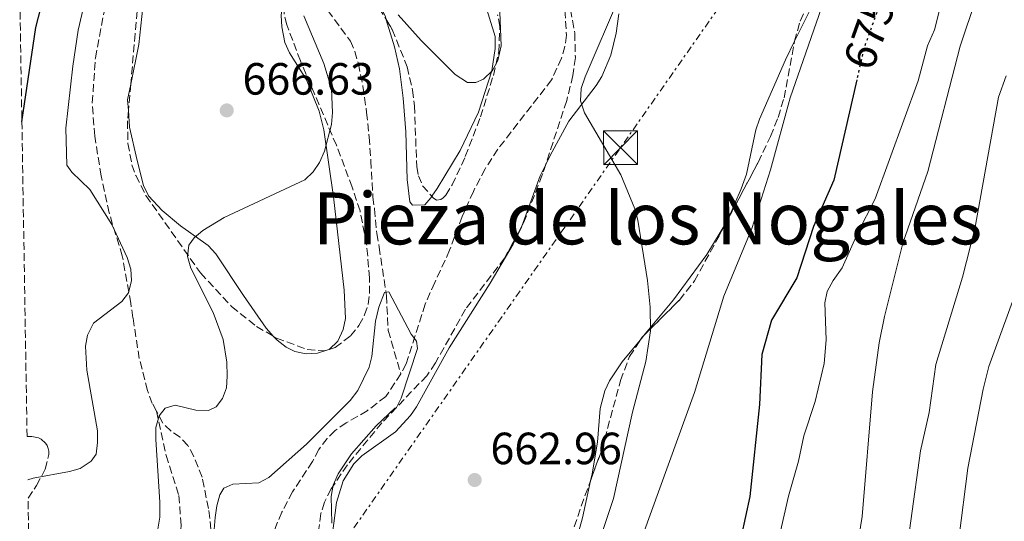
# Model space of a CAD drawing. Units: metres. Extents: x 614385 to 617839, y 4722437 to 4724807.
# Drawn here: x 614418 to 614637, y 4722641 to 4722752 of the extents above; entities that cross this region are included whole.
import ezdxf
from ezdxf.enums import TextEntityAlignment as Align

# ---------------------------------------------------------------- set-up
doc = ezdxf.new("R2010")
doc.units = ezdxf.units.M
doc.header["$MEASUREMENT"] = 0
for name, pattern in [('DGN Style 3', [2.435890702152634, 1.739921930109024, -0.6959687720436097]), ('DGN Style 5', [1.217945351076317, 0.5219765790327072, -0.6959687720436097]), ('DGN Style 7', [3.4798438602180486, 1.565929737098122, -0.6959687720436097, 0.5219765790327072, -0.6959687720436097])]:
    doc.linetypes.add(name, pattern=pattern)
for name, color, linetype, lineweight in [('Barranco lineal', 142, 'DGN Style 3', 13), ('Cota de curva de nivel directora', 7, 'Continuous', 0), ('Cota de punto acotado terreno', 7, 'Continuous', 0), ('Curva de nivel directora', 30, 'Continuous', 30), ('Curva de nivel directora no vista', 30, 'DGN Style 5', 30), ('Curva de nivel intermedia', 30, 'Continuous', 0), ('Línea de cambio de uso (parcela vista)', 92, 'Continuous', 0), ('Línea eléctrica', 6, 'DGN Style 7', 0), ('Punto acotado terreno (símbolo)', 7, 'Continuous', 0), ('Senda', 7, 'DGN Style 3', 0), ('Texto de rotulación de espacio menor sin especificar', 7, 'Continuous', 0), ('Torre eléctrica', 7, 'Continuous', 0), ('Transformador', 7, 'Continuous', 0), ('Zona arbolada', 92, 'DGN Style 3', 0)]:
    doc.layers.add(name, color=color, linetype=linetype, lineweight=lineweight)
doc.styles.add('Style-Arial', font='arial.ttf')

# ---------------------------------------------------------------- blocks, each defined once
blk = doc.blocks.new('5PATER')
at = {"layer": 'Punto acotado terreno (símbolo)', "linetype": 'Continuous', "lineweight": 0}
h = blk.add_hatch(color=51, dxfattribs=at)
edge = h.paths.add_edge_path()
edge.add_ellipse((0, 0), major_axis=(-0.1095731443231308, -0.1110710700762829), ratio=0.9994222409660317, start_angle=0, end_angle=360)
blk = doc.blocks.new('5TME')
at = {"layer": 'Transformador', "color": 7, "linetype": 'Continuous', "lineweight": 0}
for p, q in [((-0.375, 0.375), (0.375, -0.375)), ((0.3723, 0.3776), (-0.3716, -0.3784))]:
    blk.add_line(p, q, dxfattribs=at)
at = {"layer": 'Transformador', "color": 7, "linetype": 'Continuous', "lineweight": 0, "flags": 128}
blk.add_lwpolyline([(-0.375, -0.375), (0.375, -0.375), (0.375, 0.375), (-0.375, 0.375), (-0.3716, -0.3784)], dxfattribs=at)

msp = doc.modelspace()

# ---------------------------------------------------------------- linework, layer by layer
at = {"layer": 'Barranco lineal', "color": 142, "linetype": 'DGN Style 3', "lineweight": 13}
for points in [[(614486.4600000001, 4722754.25, 664.0899999999965), (614491.4500000002, 4722747.49, 663.4700000000012), (614492.4400000004, 4722745.199999999, 663.2700000000041), (614493.2100000001, 4722742.439999999, 663.2700000000041), (614494.2300000006, 4722737.439999999, 663.0800000000017), (614495.0499999998, 4722731.66, 662.25), (614495.6299999999, 4722726.189999999, 662.4499999999971), (614495.9800000006, 4722720.949999999, 661.8399999999965), (614496.4600000001, 4722712.9, 661.6399999999994), (614496.79, 4722710.25, 662.0399999999936), (614497.0199999996, 4722707.800000001, 661.6399999999994), (614497.3200000003, 4722704.789999999, 661.6399999999994), (614497.8300000001, 4722701.800000001, 661.0200000000041), (614499.4500000002, 4722691.01, 660.2200000000012), (614499.8200000003, 4722683.300000001, 660), (614502.6500000004, 4722673.67, 659.929999999993)], [(614539.0499999998, 4722754.34, 661.9400000000023), (614539.4000000004, 4722748.77, 662.1499999999943), (614539.0499999998, 4722746.300000001, 661.9400000000023), (614538.2999999998, 4722743.680000001, 661.9400000000023), (614536.0800000001, 4722738.869999999, 661.9400000000023), (614524.1699999999, 4722723.52, 661.9400000000023), (614521.3600000005, 4722719.15, 661.9400000000023), (614518.7300000006, 4722714.15, 661.9400000000023), (614516.2800000003, 4722708.600000001, 661.9400000000023), (614513.4699999997, 4722701.09, 661.9400000000023), (614510.1600000003, 4722693.930000001, 661.1300000000047), (614508.0599999996, 4722689.119999999, 660.9199999999983), (614503.8600000005, 4722675.9, 660.1100000000006), (614502.6500000004, 4722673.67, 659.929999999993)], [(614502.6500000004, 4722673.67, 659.929999999993), (614499.29, 4722668.630000001, 659.2899999999936), (614495.1799999997, 4722665.480000001, 658.2700000000041), (614490.54, 4722662.789999999, 658.070000000007), (614488.0599999996, 4722661.09, 658.2700000000041), (614486.29, 4722659.359999999, 657.9499999999971), (614484.4600000001, 4722656.880000001, 657.5), (614483.0700000003, 4722654.230000001, 657.0500000000029), (614478.6299999999, 4722647.480000001, 656.6399999999994), (614476.2699999996, 4722642.99, 656.2599999999948), (614474.9000000004, 4722639.800000001, 655.6199999999953), (614474.2000000002, 4722637.380000001, 655.6199999999953), (614473.5, 4722634.49, 655), (614472.9299999997, 4722631.82, 655), (614471.9199999999, 4722623.32, 654.6000000000058), (614472.3700000001, 4722618.230000001, 654), (614473.0199999996, 4722615.52, 653.8099999999977), (614474.3200000003, 4722612.76, 653.779999999999), (614479.7400000002, 4722604.119999999, 653.4400000000023)]]:
    msp.add_polyline3d(points, dxfattribs=at)
at = {"layer": 'Curva de nivel directora', "color": 30, "linetype": 'Continuous', "lineweight": 30, "elevation": 675.0000000000001, "flags": 128}
for points in [[(614418.5599999991, 4722729.550000002), (614421.6599999993, 4722750.529999999), (614425.9299999987, 4722767.25), (614427.7799999993, 4722772.82), (614431.6599999996, 4722787.860000002), (614434.2599999991, 4722796.550000002), (614435.8099999981, 4722804.41), (614435.6000000001, 4722810.289999999), (614435.8700000006, 4722812.77), (614440.2200000002, 4722823.470000002), (614440.7900000003, 4722825.91), (614440.4699999985, 4722828.480000001), (614436.8699999999, 4722839.12), (614435.4900000007, 4722844.850000001), (614435.1100000007, 4722847.740000002), (614435.0999999995, 4722853.119999999), (614436.7699999993, 4722861.430000001), (614437.7100000002, 4722864.350000001), (614439.8299999991, 4722869.060000001)], [(614603.7999999998, 4722738.890000001), (614598.7100000002, 4722716.640000002), (614594.1999999997, 4722706.350000001), (614590.4699999992, 4722695), (614584.8999999991, 4722685.59), (614582.769999999, 4722677.960000002), (614582.199999999, 4722666.900000002), (614580.0499999988, 4722646.430000001), (614578.1199999999, 4722637.560000001)]]:
    msp.add_lwpolyline(points, dxfattribs=at)
at = {"layer": 'Curva de nivel directora no vista', "color": 30, "linetype": 'DGN Style 5', "lineweight": 30, "elevation": 675.0000000000005, "flags": 128}
msp.add_lwpolyline([(614609.4599999993, 4722757.270000001), (614605.4000000001, 4722745.9), (614603.7999999998, 4722738.890000001)], dxfattribs=at)
at = {"layer": 'Curva de nivel intermedia', "color": 30, "linetype": 'Continuous', "lineweight": 0, "flags": 128}
for points, elevation in [([(614556.4299999997, 4722638.07), (614567.7999999999, 4722669.529999998), (614574.2999999998, 4722690.91), (614580.5499999993, 4722705.939999999), (614584.6399999998, 4722718.92), (614589.0000000007, 4722734.890000001), (614596.5800000001, 4722756.56), (614599.0600000012, 4722762.09), (614604.3899999999, 4722779.26), (614607.85, 4722796.130000001), (614609.2200000001, 4722804.890000001), (614609.8500000003, 4722813.310000001), (614609.3899999999, 4722818.38), (614608.7300000006, 4722820.820000002), (614604.4600000014, 4722828.199999999), (614601.4900000008, 4722832.539999999), (614597.6399999997, 4722837.109999998), (614591.8700000006, 4722846.480000001), (614590.8400000002, 4722848.859999999), (614590.1800000009, 4722851.57), (614590.5400000007, 4722854.039999999), (614591.740000001, 4722856.239999999), (614601.1399999999, 4722867.55)], 670.0000000000001), ([(614638.0200000004, 4722783.189999999), (614632.2100000011, 4722776.66), (614625.1700000004, 4722764.619999999), (614623.2400000015, 4722758.84), (614621.0500000009, 4722749.960000001), (614619.4900000007, 4722746.460000001), (614617.4500000001, 4722738.689999999), (614607.9000000014, 4722712.52), (614603.9600000007, 4722704.819999999), (614600.6000000013, 4722697.169999998), (614598.5899999996, 4722694.399999999), (614597.2599999997, 4722691.9), (614596.740000001, 4722689.449999998), (614597.0300000017, 4722681.210000002), (614596.5800000001, 4722675.930000001), (614594.610000001, 4722667.53), (614592.0700000017, 4722659.890000001), (614590.9000000005, 4722654.32), (614588.650000002, 4722646.499999999), (614586.1200000017, 4722635.539999999)], 679.9999999999999), ([(614603.9800000008, 4722635.609999999), (614605, 4722642.039999999), (614607.3, 4722669.710000002), (614608.790000001, 4722680.57), (614609.950000001, 4722686.38), (614614.0500000003, 4722702.649999999), (614619.6100000015, 4722718.590000001), (614626.7199999993, 4722746.34), (614630.270000001, 4722757.039999999), (614641.0300000012, 4722780.869999999)], 685.0000000000001), ([(614502.040000001, 4722753.33), (614507.1500000006, 4722747.609999999), (614514.690000002, 4722740.06), (614517.4400000013, 4722738.339999998), (614519.2600000007, 4722738.279999998), (614520.9999999999, 4722739.069999999), (614522.9800000001, 4722741), (614524.1400000001, 4722743.220000001), (614524.9200000003, 4722746.460000001), (614523.9300000002, 4722770.939999999)], 665), ([(614433.5000000013, 4722760.429999999), (614431.0300000014, 4722749.900000001), (614429.8300000011, 4722741.92), (614428.3300000014, 4722728.180000001), (614428.5599999994, 4722719.970000001), (614429.6700000003, 4722718.430000001), (614433.6399999999, 4722714.539999999), (614438.5000000015, 4722706.78), (614441.91, 4722699.490000002), (614442.7300000006, 4722696.889999999), (614442.8800000001, 4722694.390000001), (614442.2200000008, 4722691.649999999), (614440.7300000021, 4722689.720000001), (614434.4600000002, 4722684.890000001), (614433.1200000013, 4722682.230000001), (614432.650000002, 4722679.779999998), (614432.9400000003, 4722674.48), (614435.3000000007, 4722660.99), (614435.3699999999, 4722658.429999999), (614435.01, 4722655.849999999), (614433.9300000005, 4722654.32), (614431.5099999999, 4722652.699999999), (614429.1200000005, 4722651.970000001), (614421.0400000003, 4722650.5), (614419.8700000012, 4722650.16)], 670.0000000000002), ([(614551.1700000003, 4722757.349999999), (614543.5199999993, 4722739.529999999), (614542.680000001, 4722736.939999999), (614542.490000001, 4722734.259999999), (614543.4200000009, 4722731.609999998), (614551.4400000006, 4722717.789999999), (614554.5400000009, 4722710.289999999), (614555.2500000016, 4722707.739999998), (614557.3900000007, 4722694.359999998), (614557.9800000008, 4722688.440000001), (614558.05, 4722683.21), (614557.0199999998, 4722676.42), (614554.010000001, 4722665.160000001), (614549.8600000005, 4722646.039999999), (614545.4200000013, 4722632.699999999)], 665), ([(614448.7000000007, 4722639.190000001), (614449.140000001, 4722641.850000001), (614449.1800000012, 4722645.21), (614448.2600000004, 4722659.11), (614448.2900000014, 4722661.740000002), (614449.0300000013, 4722664.32), (614450.3700000002, 4722666.019999999), (614452.5499999997, 4722666.720000001), (614457.1300000016, 4722665.619999999), (614459.9600000014, 4722665.529999999), (614461.6600000003, 4722666.33), (614463.0999999996, 4722668.189999999), (614463.9300000012, 4722670.55), (614464.13, 4722673.17), (614464.0100000015, 4722676.24), (614463.2100000014, 4722681.31), (614460.9800000007, 4722687.289999999), (614456.0499999998, 4722697.109999998), (614455.2899999998, 4722699.71), (614455.5700000015, 4722702.189999999), (614456.7800000008, 4722703.869999999), (614458.7099999997, 4722705.460000001), (614463.4700000007, 4722708.389999999), (614481.3099999996, 4722716.74), (614483.1900000017, 4722718.51), (614484.5700000008, 4722720.59), (614485.6900000006, 4722723.079999999), (614487.2400000017, 4722728.949999998), (614487.49, 4722731.680000001), (614487.290000001, 4722736.92), (614485.5900000001, 4722742.55), (614481.1200000019, 4722753.130000001)], 665), ([(614636.9600000009, 4722739.78), (614635.2700000011, 4722735.039999999), (614630.0200000008, 4722705.83), (614627.2600000004, 4722695.140000002), (614621.3799999994, 4722675.720000001), (614619.890000001, 4722665.09), (614617.9800000021, 4722656.619999998), (614613.6900000004, 4722625.52)], 690), ([(614640.1700000007, 4722694.63), (614633.1200000008, 4722675.279999999), (614631.8300000011, 4722670.289999999), (614628.4500000017, 4722652.779999998), (614626.4199999998, 4722637.039999997)], 695), ([(614487.3500000013, 4722640.560000001), (614487.1900000004, 4722646.470000001), (614487.6100000006, 4722648.940000001), (614488.7599999995, 4722651.48), (614491.690000002, 4722655.9), (614497.1900000006, 4722662.119999998), (614501.3100000002, 4722666.019999999), (614501.640000001, 4722666.029999998), (614502.7000000003, 4722668.300000001), (614506.3700000005, 4722679.27), (614506.1100000012, 4722680.92), (614504.9400000023, 4722682.439999999), (614499.9800000001, 4722691.829999999), (614499.01, 4722691.75), (614497.7300000016, 4722688.429999999), (614497.0499999998, 4722685.329999999), (614496.2400000006, 4722677.550000001), (614495.5800000012, 4722675.140000001), (614493.1300000015, 4722669.939999999), (614491.4300000005, 4722667.74), (614481.6900000018, 4722658.09), (614473.3700000002, 4722650.699999999), (614471.1600000019, 4722649.480000001), (614465.3300000003, 4722649.199999999), (614463.3800000013, 4722648.29), (614462.5099999995, 4722646.819999998), (614461.800000001, 4722644.420000001), (614461.4800000014, 4722641.800000001), (614459.6399999995, 4722620.509999999)], 660.0000000000001)]:
    msp.add_lwpolyline(points, dxfattribs=dict(at, elevation=elevation))
at = {"layer": 'Línea de cambio de uso (parcela vista)', "color": 92, "linetype": 'Continuous', "lineweight": 0, "extrusion": (-0.2725241891269758, 0.08087875773146358, 0.9587435490726911), "elevation": 215119.5432037857, "flags": 128}
msp.add_lwpolyline([(-4702440.55545952, -723165.8183337522), (-4702434.986138379, -723166.4135374718), (-4702426.663784342, -723167.8734047506)], dxfattribs=at)
at = {"layer": 'Línea de cambio de uso (parcela vista)', "color": 92, "linetype": 'Continuous', "lineweight": 0, "extrusion": (0.009087155275017366, 0.0272614658250521, 0.9995870327740738), "elevation": 135007.8744290291, "flags": 128}
msp.add_lwpolyline([(910412.5848476898, -4672792.151873468), (910412.5848476898, -4672792.155353411)], dxfattribs=at)
at = {"layer": 'Línea de cambio de uso (parcela vista)', "color": 92, "linetype": 'Continuous', "lineweight": 0, "extrusion": (0.02874623008560226, -0.05551533689345418, 0.9980439377229202), "elevation": -243855.2400067852, "flags": 128}
msp.add_lwpolyline([(2717235.00685044, 3903704.237890241), (2717235.944403286, 3903706.437313645), (2717238.151261917, 3903709.193391119)], dxfattribs=at)
at = {"layer": 'Línea de cambio de uso (parcela vista)', "color": 92, "linetype": 'Continuous', "lineweight": 0, "extrusion": (-0.3139162953760006, 0.1036054736219089, 0.9437809413910557), "elevation": 297014.4376469748, "flags": 128}
msp.add_lwpolyline([(-4677363.292092299, -845965.7573844693), (-4677375.179094073, -845965.3432532187), (-4677377.936651238, -845964.9729853948)], dxfattribs=at)
at = {"layer": 'Línea de cambio de uso (parcela vista)', "color": 92, "linetype": 'Continuous', "lineweight": 0, "extrusion": (0.1420432792884518, -0.1489848979736849, 0.9785842871131508), "elevation": -615663.7417760664, "flags": 128}
msp.add_lwpolyline([(3703688.408815468, 2930072.708231059), (3703688.076602312, 2930072.565406207), (3703687.63601444, 2930072.444442301)], dxfattribs=at)
at = {"layer": 'Línea de cambio de uso (parcela vista)', "color": 92, "linetype": 'Continuous', "lineweight": 0, "extrusion": (-0.03249184004216101, -0.03908990972731032, 0.9987072940998205), "elevation": -203913.3472077001, "flags": 128}
msp.add_lwpolyline([(-2546220.226962778, 4019526.430214545), (-2546220.226962779, 4019524.653722422)], dxfattribs=at)
at = {"layer": 'Línea de cambio de uso (parcela vista)', "color": 92, "linetype": 'Continuous', "lineweight": 0, "elevation": 668.2200000000012, "flags": 128}
msp.add_lwpolyline([(614486.6500000004, 4722679.060000001), (614486.7100999998, 4722679.079600001)], dxfattribs=at)
at = {"layer": 'Línea de cambio de uso (parcela vista)', "color": 92, "linetype": 'Continuous', "lineweight": 0}
for points in [[(614525.5266000004, 4722841.888699999, 673.4864999999991), (614523.4400000004, 4722835.91, 672.4900000000052), (614522.75, 4722831.07, 671.8300000000017), (614522.3799999999, 4722823.640000001, 670.8800000000047), (614522.8899999997, 4722801.140000001, 667.8600000000006), (614522.8099999996, 4722791.189999999, 666.8099999999977), (614522.4100000003, 4722781.800000001, 666.0200000000041), (614521.0099999999, 4722771.9, 665.3500000000058), (614520.5999999996, 4722766.430000001, 665.1100000000006), (614521.3200000003, 4722755.67, 665), (614523.5499999998, 4722748.5, 665.1999999999971), (614523.5999999996, 4722745.869999999, 665.2299999999959), (614522.8600000005, 4722740.880000001, 665.2299999999959), (614519.8600000005, 4722731.730000001, 665.0200000000041), (614515.8399999999, 4722723.24, 664.6900000000023), (614510.7000000002, 4722714.800000001, 664.1900000000023), (614509.4828000005, 4722713.050200001, 664.2829999999958)], [(614442.7149, 4722737.9474, 667.542300000001), (614444.4800000006, 4722746.730000001, 667.9799999999959), (614446.9299999997, 4722769.59, 668.5899999999965), (614448.04, 4722774.449999999, 668.7200000000012), (614450.1606000002, 4722779.895300001, 668.8521000000037)], [(614477.0679000001, 4722760.540100001, 667.2073999999993), (614476.5999999996, 4722758.210000001, 667.1699999999983), (614476.0899999999, 4722753.15, 667.0399999999936), (614476.2000000002, 4722750.630000001, 666.9400000000023), (614476.8899999997, 4722747.180000001, 666.7599999999948), (614477.9199999999, 4722744.91, 666.570000000007), (614481.7100000001, 4722738.890000001, 665.9400000000023), (614484.5, 4722731.930000001, 665.3699999999953), (614485.5800000001, 4722727.77, 665.1199999999953), (614487.7199999997, 4722712.930000001, 664.75), (614490.0300000003, 4722692.26, 664.7299999999959), (614490.3300000001, 4722685.939999999, 664.6199999999953), (614489.8600000005, 4722683.470000001, 664.5599999999977), (614488.6500000004, 4722680.9, 664.5099999999948), (614486.7100999998, 4722679.079600001, 664.5099999999948)], [(614499.4044000005, 4722752.236199999, 664.8439999999973), (614499.2100000001, 4722752.859999999, 664.8600000000006), (614496.2199999997, 4722759.07, 665.2100000000064), (614494.0531000001, 4722761.010199999, 665.4759999999952)], [(614509.4828000005, 4722713.050200001, 664.2829999999958), (614509.2599999999, 4722712.730000001, 664.3000000000029), (614507.9900000002, 4722711.15, 664.3899999999994), (614505.2599999999, 4722711.09, 664.2200000000012), (614504.6600000003, 4722711.83, 664.1900000000023), (614504.0199999996, 4722716.789999999, 664.1699999999983), (614503.7199999997, 4722727.369999999, 664.3899999999994), (614503.1299999999, 4722734.84, 664.5), (614502.3200000003, 4722741.369999999, 664.5899999999965), (614501.2699999996, 4722746.25, 664.6900000000023), (614499.4044000005, 4722752.236199999, 664.8439999999973)], [(614534.7861000003, 4722720.109099999, 664.6324000000022), (614535.7400000002, 4722722.109999999, 664.7299999999959), (614539.8899999997, 4722729.76, 665.1199999999953), (614545.9699999997, 4722737.609999999, 665.5500000000029), (614547.2699999996, 4722739.66, 665.529999999999), (614549.2699999996, 4722744.380000001, 665.3500000000058), (614550.4199999999, 4722749.24, 665.1199999999953), (614550.9800000006, 4722753.539999999, 664.9199999999983)], [(614590.0192999998, 4722747.4365, 667.7948000000034), (614588.0099999999, 4722743.33, 667.570000000007), (614582.2400000002, 4722730.15, 667.570000000007), (614581.4400000004, 4722727.789999999, 667.529999999999), (614579.3300000001, 4722718, 667.2100000000064), (614578.1799999997, 4722714.699999999, 667.0099999999948), (614575.3339999998, 4722708.170399999, 666.4293999999937)], [(614474.3936999999, 4722681.9801, 664.1000000000058), (614472.75, 4722683.779999999, 664.1000000000058), (614467.7000000002, 4722691.039999999, 664.1000000000058), (614461.5800000001, 4722700.32, 664.7200000000012), (614459.8600000005, 4722702.109999999, 664.8600000000006), (614453.75, 4722706.52, 665.3099999999977), (614449.6799999997, 4722709.91, 665.6399999999994), (614446.6799999997, 4722713.180000001, 665.9400000000023), (614445.5099999999, 4722715.430000001, 666.1199999999953), (614444.1699999999, 4722721.029999999, 666.5500000000029), (614442.4699999997, 4722728.430000001, 667.0200000000041), (614442.1968, 4722732.1096, 667.2324999999983)], [(614486.9699999997, 4722634.25, 659.3699999999953), (614488.3499999996, 4722645.16, 660.2299999999959), (614489.8099999996, 4722649.930000001, 660.6600000000036), (614492.2000000002, 4722653.689999999, 661.0399999999936), (614494.0199999996, 4722655.460000001, 661.2599999999948), (614501.4500000002, 4722660.83, 662.0599999999977), (614504.8099999996, 4722664.460000001, 662.8699999999953), (614506.1500000004, 4722666.32, 663.0800000000017), (614513.4000000004, 4722679.449999999, 663.2700000000041), (614522.4900000002, 4722693.82, 663.4900000000052), (614527.54, 4722702.42, 664.2200000000012), (614529.4000000004, 4722706.180000001, 664.3699999999953), (614529.4933000002, 4722706.434400001, 664.3730999999971)], [(614574.9528000001, 4722707.450300001, 666.3751000000047), (614570.5199999996, 4722700.17, 665.9100000000036), (614563.1699999999, 4722690.08, 665.3300000000017), (614556.8877999998, 4722682.522700001, 664.8298000000068)], [(614486.6500000004, 4722679.060000001, 664.5099999999948), (614484.1299999999, 4722678.220000001, 664.5099999999948), (614481.6500000004, 4722678.09, 664.3800000000047), (614479.1299999999, 4722678.59, 664.179999999993), (614477.2000000002, 4722679.560000001, 664.1000000000058), (614475.1699999999, 4722681.130000001, 664.1000000000058), (614474.3936999999, 4722681.9801, 664.1000000000058)], [(614555.7537000002, 4722681.158299999, 664.7394999999962), (614551.7400000002, 4722676.33, 664.4199999999983), (614548.9600000001, 4722672.140000001, 664.2400000000052), (614547.9000000004, 4722669.869999999, 664.1499999999943), (614546.9000000004, 4722666.01, 664.0200000000041), (614546.2599999999, 4722658.539999999, 663.7700000000041), (614545.0700000003, 4722651.52, 663.529999999999), (614544.7362000003, 4722649.968699999, 663.4759999999952)], [(614544.7362000003, 4722649.968699999, 663.4759999999952), (614542.9699999997, 4722641.76, 663.1900000000023), (614541.3600000005, 4722636.07, 663.0099999999948), (614539.2699999996, 4722631.529999999, 662.9100000000036), (614535.5899999999, 4722625.52, 662.6699999999983), (614534.9999000002, 4722624.939900001, 662.6266999999935)]]:
    msp.add_polyline3d(points, dxfattribs=at)
at = {"layer": 'Línea eléctrica', "color": 6, "linetype": 'DGN Style 7', "lineweight": 0}
msp.add_polyline3d([(614824.2499999994, 4724757.33, 863.679999999993), (614758.6700000014, 4724710.330000001, 861.7299999999959), (614772.2399999991, 4724422.430000001, 791.6000000000058), (614789.010000002, 4724065.199999999, 741.529999999999), (614785.25, 4723778.130000001, 730.1000000000058), (614782.36, 4723554.78, 722.4199999999983), (614780.6999999991, 4723418.029999999, 706.2299999999959), (614778.4699999985, 4723230.470000001, 691.2599999999948), (614718.6599999995, 4723063.880000001, 685.5899999999965), (614654.9800000014, 4722871.540000001, 677.8600000000006), (614421.7000000001, 4722538.970000001, 655.6699999999983)], dxfattribs=at)
at = {"layer": 'Senda', "color": 7, "linetype": 'DGN Style 3', "lineweight": 0}
for points in [[(614448.4200000011, 4722665.380000002, 664.8899999999995), (614447.4899999968, 4722667.109999999, 665.2599999999949), (614446.4299999997, 4722670, 665.9100000000036), (614444.609999998, 4722677.050000002, 667.6900000000024), (614443.2100000009, 4722686.12, 670.0800000000017), (614442.7100000002, 4722689.360000002, 670.3800000000047), (614440.8399999995, 4722699.830000001, 670.0599999999977), (614437.9099999992, 4722709.390000001, 669.7599999999949), (614436.1299999978, 4722717.600000001, 669.7200000000014), (614434.7199999974, 4722726.410000001, 669.6699999999984), (614434.1700000019, 4722733.780000002, 669.4199999999986), (614434.8700000015, 4722743.75, 669.4199999999986), (614438.1999999997, 4722761.330000003, 669.1000000000058), (614440.5899999992, 4722773.570000002, 670.0000000000001), (614442.1600000004, 4722779.939999999, 670.3800000000047), (614444.6799999995, 4722786.990000002, 670.3899999999995), (614458.8299999982, 4722818.080000001, 670.6799999999929), (614461.6600000003, 4722825.160000003, 670.3899999999995), (614462.1799999988, 4722829.290000002, 670.3800000000047), (614461.9799999997, 4722836.619999999, 671.0099999999948), (614461.8500000001, 4722853.210000001, 671.6499999999944), (614461.6099999987, 4722858.2, 671.5), (614460.8900000014, 4722865.67, 670.8200000000072), (614460.739999997, 4722870.720000002, 670.6999999999972)], [(614448.4200000011, 4722665.380000002, 664.8899999999995), (614450.6000000006, 4722655.550000002, 664.25), (614453.3899999999, 4722646.689999999, 663.2899999999936), (614453.8900000006, 4722640.010000001, 663.2899999999936), (614453.4200000013, 4722633.930000001, 663.2899999999936), (614451.9200000014, 4722630.380000002, 662.9700000000012), (614448.8500000003, 4722626.15, 662.9700000000012), (614447.1700000018, 4722624.320000002, 663.3099999999979)], [(614460.8099999985, 4722636.77, 660.2400000000052), (614459.9600000014, 4722643.790000003, 661.2400000000052), (614458.5399999976, 4722650.730000001, 662.350000000006), (614456.6900000013, 4722655.359999999, 662.7200000000014), (614455.3799999993, 4722657.800000003, 663.0399999999936), (614453.6700000016, 4722659.590000001, 663.429999999993), (614451.5899999985, 4722660.99, 663.8600000000007), (614449.8500000017, 4722662.710000001, 664.3099999999978), (614448.4200000011, 4722665.380000002, 664.8899999999995)]]:
    msp.add_polyline3d(points, dxfattribs=at)
at = {"layer": 'Zona arbolada', "color": 92, "linetype": 'DGN Style 3', "lineweight": 0, "extrusion": (0.009087155275017366, 0.0272614658250521, 0.9995870327740738), "elevation": 135007.8744290291, "flags": 128}
msp.add_lwpolyline([(910412.5848476898, -4672792.151873468), (910412.5848476898, -4672792.155353411)], dxfattribs=at)
at = {"layer": 'Zona arbolada', "color": 92, "linetype": 'DGN Style 3', "lineweight": 0, "flags": 128}
for points, elevation in [([(614442.7149, 4722737.9474), (614442.1968, 4722732.1096)], 670.2599999999948), ([(614486.6500000004, 4722679.060000001), (614486.7100999998, 4722679.079600001)], 668.2200000000012)]:
    msp.add_lwpolyline(points, dxfattribs=dict(at, elevation=elevation))
at = {"layer": 'Zona arbolada', "color": 92, "linetype": 'DGN Style 3', "lineweight": 0, "extrusion": (-0.08846965094250189, -0.1671222338838292, 0.9819588992436448), "elevation": -842981.5822016505, "flags": 128}
msp.add_lwpolyline([(-1666400.574957837, 4381113.974784961), (-1666400.574957837, 4381114.804528932)], dxfattribs=at)
at = {"layer": 'Zona arbolada', "color": 92, "linetype": 'DGN Style 3', "lineweight": 0, "extrusion": (-0.07518189043106659, -0.009128384174934811, 0.9971280539396964), "elevation": -88648.15700453907, "flags": 128}
msp.add_lwpolyline([(-4614176.396397809, 1175973.737095461), (-4614177.001890793, 1175974.241492196), (-4614177.614155069, 1175975.031097557)], dxfattribs=at)
at = {"layer": 'Zona arbolada', "color": 92, "linetype": 'DGN Style 3', "lineweight": 0}
for points in [[(614576.5499999998, 4722838.859999999, 671.2100000000064), (614577.8200000003, 4722837.449999999, 671.2100000000064), (614578.3300000001, 4722836.130000001, 671.2200000000012), (614578.54, 4722832.630000001, 671.2100000000064), (614577.9299999997, 4722829.439999999, 671.2100000000064), (614576.4800000006, 4722826.119999999, 671.1999999999971), (614574.9699999997, 4722824.01, 671.2100000000064), (614571.7800000003, 4722821.220000001, 671.2400000000052), (614560.2199999997, 4722814.730000001, 671.2200000000012), (614553.2400000002, 4722809.710000001, 670.9900000000052), (614546.9800000006, 4722804.16, 670.8099999999977), (614542.5, 4722799.730000001, 670.8300000000017), (614539.7599999999, 4722796.25, 670.8099999999977), (614538.3799999999, 4722793.75, 670.6999999999971), (614537.4600000001, 4722791.050000001, 670.4799999999959), (614536.8799999999, 4722786.65, 669.9499999999971), (614537.4600000001, 4722774.34, 668.5099999999948), (614538.4400000004, 4722764.07, 668.1600000000036), (614541.2400000002, 4722749.27, 668.1699999999983), (614541.3600000005, 4722743.82, 668.0599999999977), (614540.8200000003, 4722739.84, 667.9199999999983), (614539.4500000002, 4722734.289999999, 667.75), (614534.7861000003, 4722720.109099999, 667.5693000000028)], [(614450.1606000002, 4722779.895300001, 670.7406999999948), (614448.0899999999, 4722775.82, 670.6699999999983), (614446.3600000005, 4722771.140000001, 670.5800000000017), (614445.2999999998, 4722766.26, 670.4799999999959), (614443.7100000001, 4722749.16, 670.2599999999948), (614442.7149, 4722737.9474, 670.2599999999948)], [(614538.4400000004, 4722764.07, 668.1600000000036), (614541.2400000002, 4722749.27, 668.1699999999983), (614541.3600000005, 4722743.82, 668.0599999999977), (614540.8200000003, 4722739.84, 667.9199999999983), (614539.4500000002, 4722734.289999999, 667.75), (614534.0300000003, 4722717.810000001, 667.5399999999936), (614529.8799999999, 4722707.15, 667.2899999999936), (614525.6600000003, 4722699.34, 666.8000000000029), (614516.9800000006, 4722687.99, 665.5), (614510.3099999996, 4722676.08, 664.9199999999983), (614508.4000000004, 4722673.26, 664.820000000007), (614498.4299999997, 4722662.789999999, 663.6699999999983), (614490.7800000003, 4722653.470000001, 662.4600000000064), (614487.1799999997, 4722648.140000001, 661.8300000000017), (614485.7100000001, 4722645.189999999, 661.5200000000041), (614484.8899999997, 4722642.67, 661.3000000000029), (614484.4699999997, 4722639.34, 661.0500000000029)], [(614486.7100999998, 4722679.079600001, 668.2200000000012), (614488.0599999996, 4722679.51, 668.2200000000012), (614491.4800000006, 4722682.07, 668.2200000000012), (614493.3499999996, 4722684.390000001, 668.2200000000012), (614494.6100000005, 4722686.730000001, 668.2200000000012), (614495.3700000001, 4722689.09, 668.2200000000012), (614495.7199999997, 4722691.49, 668.2200000000012), (614495.7199999997, 4722694.939999999, 668.2200000000012), (614495.0499999998, 4722702.4, 668.2200000000012), (614493.5899999999, 4722709.810000001, 668.2200000000012), (614491.8499999996, 4722715.09, 668.3099999999977), (614488.3399999999, 4722724.390000001, 669.3699999999953), (614480.3600000005, 4722743.09, 669.5899999999965), (614477.3499999996, 4722751.100000001, 669.8500000000058), (614476.7599999999, 4722753.5, 669.9199999999983), (614476.7100000001, 4722758.52, 670.0500000000029), (614477.0679000001, 4722760.540100001, 670.0976999999984)], [(614493.9800000006, 4722761.130000001, 668.1399999999994), (614500.75, 4722750.029999999, 667.9400000000023), (614504.0300000003, 4722741.800000001, 667.8399999999965), (614505.2300000006, 4722736.630000001, 667.7700000000041), (614505.6699999999, 4722733.15, 667.7200000000012), (614506.1600000003, 4722719.600000001, 667.5399999999936), (614506.5499999998, 4722717.619999999, 667.5399999999936), (614507.4699999997, 4722715.41, 667.570000000007), (614509.79, 4722712.689999999, 667.8000000000029), (614510.5800000001, 4722712.210000001, 667.929999999993), (614511.4800000006, 4722712.310000001, 668.070000000007), (614512, 4722712.680000001, 668.1399999999994), (614512.5899999999, 4722713.32, 668.1999999999971), (614514.0300000003, 4722715.58, 668.320000000007), (614516.9500000002, 4722721.880000001, 668.4199999999983), (614520.2999999998, 4722730.67, 668.4400000000023), (614523.1699999999, 4722739.83, 668.3999999999943), (614524.3499999996, 4722745.100000001, 668.3600000000006), (614524.6299999999, 4722750.720000001, 668.2899999999936), (614524.1100000005, 4722753.310000001, 668.2599999999948)], [(614420.1399999997, 4722633.930000001, 666.6999999999971), (614419.9299999997, 4722646.100000001, 673.4400000000023), (614421.8300000001, 4722648.9, 674.070000000007), (614423.7300000006, 4722652.51, 674.7599999999948), (614424.5599999996, 4722655.77, 675.3000000000029), (614424.54, 4722656.480000001, 675.3999999999943), (614424.4100000003, 4722657.140000001, 675.5), (614424.1699999999, 4722657.75, 675.5899999999965), (614423.8300000001, 4722658.289999999, 675.6699999999983), (614422.8499999996, 4722659.15, 675.7899999999936), (614422.2400000002, 4722659.460000001, 675.8399999999965), (614420.79, 4722659.800000001, 675.8999999999943), (614419.7100000001, 4722659.75, 675.9100000000036), (614418.0700000003, 4722759.109999999, 678.3999999999943)], [(614590.0203999998, 4722747.4398, 674.2599999999948), (614591.2199999997, 4722751.939999999, 674.1300000000047), (614593.0599999996, 4722755.890000001, 673.9199999999983), (614595.8616000004, 4722760.196799999, 673.5152999999991)], [(614538.7400000002, 4722632.779999999, 665.9700000000012), (614542.6699999999, 4722644.289999999, 666.5200000000041), (614547.2400000002, 4722656.850000001, 666.6600000000036), (614551.3899999997, 4722672.189999999, 667.179999999993), (614553.3899999997, 4722677.49, 667.4600000000064), (614556.1799999997, 4722681.82, 667.7100000000064), (614564.4699999997, 4722690.050000001, 668.4100000000036), (614567.7800000003, 4722694.289999999, 668.929999999993), (614573.3799999999, 4722704.480000001, 670.529999999999), (614581.9100000003, 4722720.59, 674.0399999999936), (614584.6900000004, 4722726.33, 674.7200000000012), (614586.3399999999, 4722730.57, 674.7599999999948), (614587.6600000003, 4722734.9, 674.6100000000006), (614590.0199999996, 4722747.439999999, 674.2599999999948), (614591.2199999997, 4722751.939999999, 674.1300000000047), (614593.0599999996, 4722755.890000001, 673.9199999999983)], [(614499.4044000005, 4722752.236199999, 667.979800000001), (614500.75, 4722750.029999999, 667.9400000000023), (614504.0300000003, 4722741.800000001, 667.8399999999965), (614505.2300000006, 4722736.630000001, 667.7700000000041), (614505.6699999999, 4722733.15, 667.7200000000012), (614506.1600000003, 4722719.600000001, 667.5399999999936), (614506.5499999998, 4722717.619999999, 667.5399999999936), (614507.4699999997, 4722715.41, 667.570000000007), (614509.4828000005, 4722713.050200001, 667.7694999999949)], [(614509.4828000005, 4722713.050200001, 667.7694999999949), (614509.79, 4722712.689999999, 667.8000000000029), (614510.5800000001, 4722712.210000001, 667.929999999993), (614511.4800000006, 4722712.310000001, 668.070000000007), (614512, 4722712.680000001, 668.1399999999994), (614512.5899999999, 4722713.32, 668.1999999999971), (614514.0300000003, 4722715.58, 668.320000000007), (614516.9500000002, 4722721.880000001, 668.4199999999983), (614520.2999999998, 4722730.67, 668.4400000000023), (614523.1699999999, 4722739.83, 668.3999999999943), (614524.3499999996, 4722745.100000001, 668.3600000000006), (614524.6299999999, 4722750.720000001, 668.2899999999936), (614524.1100000005, 4722753.310000001, 668.2599999999948)], [(614575.3339999998, 4722708.170399999, 671.3340999999928), (614581.9100000003, 4722720.59, 674.0399999999936), (614584.6900000004, 4722726.33, 674.7200000000012), (614586.3399999999, 4722730.57, 674.7599999999948), (614587.6600000003, 4722734.9, 674.6100000000006), (614590.0192999998, 4722747.4365, 674.2600999999995)], [(614442.1968, 4722732.1096, 670.2599999999948), (614441.9900000002, 4722729.779999999, 670.2599999999948), (614442.0899999999, 4722724.789999999, 670.2599999999948), (614442.9800000006, 4722720.050000001, 670.2599999999948), (614443.8300000001, 4722717.640000001, 670.2200000000012), (614446.0899999999, 4722713.210000001, 669.9600000000064), (614458.2100000001, 4722696.050000001, 668.9900000000052), (614465.0899999999, 4722688.609999999, 668.6699999999983), (614470.6200000001, 4722684.180000001, 668.4799999999959), (614474.3936999999, 4722681.9801, 668.3614999999991)], [(614534.7861000003, 4722720.109099999, 667.5693000000028), (614534.0300000003, 4722717.810000001, 667.5399999999936), (614529.8799999999, 4722707.15, 667.2899999999936), (614529.4933000002, 4722706.434400001, 667.2451000000001)], [(614529.4933000002, 4722706.434400001, 667.2451000000001), (614525.6600000003, 4722699.34, 666.8000000000029), (614516.9800000006, 4722687.99, 665.5), (614510.3099999996, 4722676.08, 664.9199999999983), (614508.4000000004, 4722673.26, 664.820000000007), (614498.4299999997, 4722662.789999999, 663.6699999999983), (614490.7800000003, 4722653.470000001, 662.4600000000064), (614487.1799999997, 4722648.140000001, 661.8300000000017), (614485.7100000001, 4722645.189999999, 661.5200000000041), (614484.8899999997, 4722642.67, 661.3000000000029), (614484.4699999997, 4722639.34, 661.0500000000029), (614483.6399999997, 4722620.24, 659.6000000000058), (614484.4400000004, 4722613.5, 659.570000000007), (614485.7699999996, 4722609.029999999, 659.5500000000029), (614488.3799999999, 4722604.369999999, 659.6100000000006), (614495.4299999997, 4722596.380000001, 660), (614498.1799999997, 4722592.869999999, 660.3099999999977), (614504.3499999996, 4722581.480000001, 661.5200000000041), (614506.1900000004, 4722578.82, 661.7899999999936), (614507.5300000003, 4722577.49, 661.9400000000023), (614508.9900000002, 4722576.619999999, 662.0899999999965), (614509.5498000003, 4722576.447699999, 662.1401999999945)], [(614556.8877999998, 4722682.522700001, 667.7697999999946), (614564.4699999997, 4722690.050000001, 668.4100000000036), (614567.7800000003, 4722694.289999999, 668.929999999993), (614573.3799999999, 4722704.480000001, 670.529999999999), (614574.9528000001, 4722707.450300001, 671.1772000000057)], [(614474.3936999999, 4722681.9801, 668.3614999999991), (614475.0800000001, 4722681.58, 668.3399999999965), (614481.8799999999, 4722679.100000001, 668.2200000000012), (614485.7100000001, 4722678.76, 668.2200000000012), (614486.6500000004, 4722679.060000001, 668.2200000000012)], [(614544.7362000003, 4722649.968699999, 666.5832999999984), (614547.2400000002, 4722656.850000001, 666.6600000000036), (614551.3899999997, 4722672.189999999, 667.179999999993), (614553.3899999997, 4722677.49, 667.4600000000064), (614555.7537000002, 4722681.158299999, 667.6717999999964)], [(614419.9299999997, 4722646.100000001, 673.4400000000023), (614421.8300000001, 4722648.9, 674.070000000007), (614423.7300000006, 4722652.51, 674.7599999999948), (614424.5599999996, 4722655.77, 675.3000000000029), (614424.54, 4722656.480000001, 675.3999999999943), (614424.4100000003, 4722657.140000001, 675.5), (614424.1699999999, 4722657.75, 675.5899999999965), (614423.8300000001, 4722658.289999999, 675.6699999999983), (614422.8499999996, 4722659.15, 675.7899999999936), (614422.2400000002, 4722659.460000001, 675.8399999999965), (614420.79, 4722659.800000001, 675.8999999999943), (614419.7100000001, 4722659.75, 675.9100000000036)], [(614534.9999000002, 4722624.939900001, 665.6956000000064), (614536.1200000001, 4722627.01, 665.7700000000041), (614538.7400000002, 4722632.779999999, 665.9700000000012), (614542.6699999999, 4722644.289999999, 666.5200000000041), (614544.7362000003, 4722649.968699999, 666.5832999999984)]]:
    msp.add_polyline3d(points, dxfattribs=at)

# ---------------------------------------------------------------- block references
at = {"layer": 'Punto acotado terreno (símbolo)', "color": 7, "linetype": 'Continuous', "lineweight": 0, "xscale": 10, "yscale": 10, "zscale": 10}
for p in [(614464.0100000015, 4722732.110000002, 666.6300000000047), (614519.0199999993, 4722650.12, 662.9600000000064)]:
    msp.add_blockref('5PATER', p, dxfattribs=at)
at = {"layer": 'Torre eléctrica', "color": 7, "linetype": 'Continuous', "lineweight": 0, "xscale": 10, "yscale": 10, "zscale": 10}
msp.add_blockref('5TME', (614551.3799999986, 4722723.84, 665.2200000000012), dxfattribs=at)

# ---------------------------------------------------------------- texts
at = {"layer": 'Cota de curva de nivel directora', "color": 7, "linetype": 'Continuous', "lineweight": 0, "style": 'Style-Arial'}
msp.add_text('675', height=7.000000000000002, rotation=70.34225, dxfattribs=at).set_placement((614606.5752621492, 4722749.190925414, 675), align=Align.MIDDLE_CENTER)
at = {"layer": 'Cota de punto acotado terreno', "color": 7, "linetype": 'Continuous', "lineweight": 0, "style": 'Style-Arial'}
for s, p in [('666.63', (614467.5100000025, 4722735.609999998, 666.6300000000047)), ('662.96', (614522.5200000001, 4722653.62, 662.9600000000064))]:
    msp.add_text(s, height=7.000000000000002, dxfattribs=at).set_placement(p)
at = {"layer": 'Texto de rotulación de espacio menor sin especificar', "color": 7, "linetype": 'Continuous', "lineweight": 0, "style": 'Style-Arial'}
msp.add_text('Pieza de los Nogales', height=11.5, dxfattribs=at).set_placement((614557.4010822196, 4722708.150010001, 662.679999999993), align=Align.MIDDLE_CENTER)

doc.saveas('drawing.dxf')
